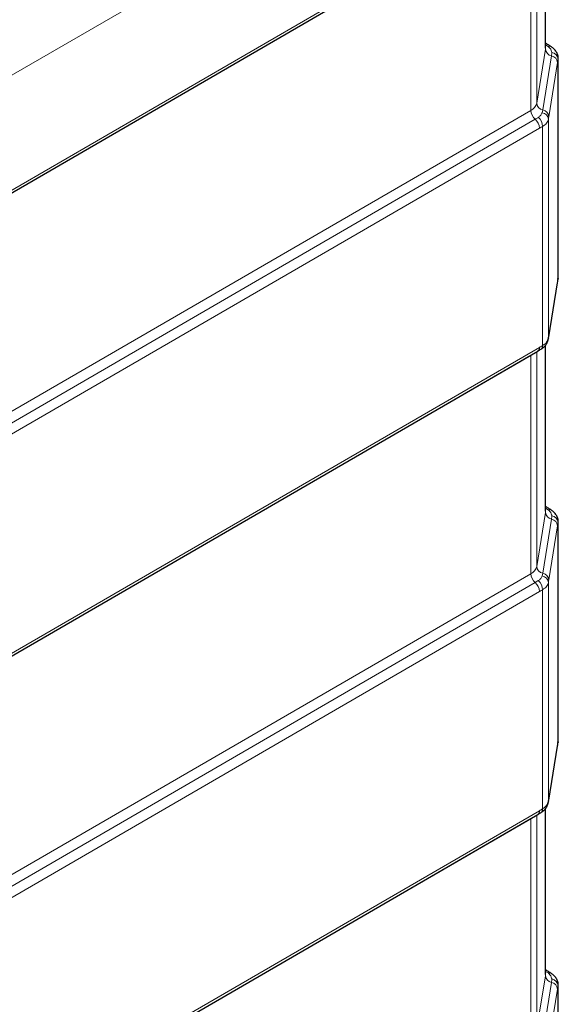
# Model space of a CAD drawing. Units: millimetres. Extents: x 0 to 210, y 0 to 297.
# Drawn here: x 168 to 181, y 139 to 164 of the extents above; entities that cross this region are included whole.
import ezdxf

# ---------------------------------------------------------------- set-up
doc = ezdxf.new("R2010")
doc.units = ezdxf.units.MM

msp = doc.modelspace()

# ---------------------------------------------------------------- linework, layer by layer
at = {"color": 8, "linetype": 'Continuous', "lineweight": 18}
for p, q in [((180.5606, 169.7191), (141.5518, 147.1998)), ((180.6334, 162.7905), (180.6334, 166.9194)), ((180.272, 166.6683), (167.0215, 158.9922)), ((167.0219, 159.0633), (180.4845, 166.8623)), ((180.272, 161.2791), (180.272, 166.6683)), ((180.4156, 166.7548), (180.4156, 161.4558)), ((180.4156, 161.4558), (180.6334, 162.7905)), ((180.6334, 162.7905), (180.6356, 162.8175)), ((180.6952, 162.8579), (180.6356, 162.8977)), ((180.565, 161.2896), (180.7827, 162.6242)), ((180.9473, 162.5622), (180.9453, 162.5359)), ((180.9453, 157.1323), (180.9453, 162.5359)), ((180.9321, 162.458), (180.7143, 161.1233)), ((167.0215, 153.6031), (180.272, 161.2791)), ((167.1274, 153.3836), (180.3783, 161.0599)), ((180.4845, 160.8406), (167.2337, 153.1644)), ((180.5606, 155.4767), (180.5606, 160.8828)), ((180.7042, 161.0595), (180.7042, 155.6534)), ((180.7143, 155.7134), (180.9321, 157.0481)), ((180.9321, 157.0481), (180.9303, 157.0267)), ((180.6334, 151.3589), (180.6334, 155.4878)), ((180.7143, 155.7134), (180.7127, 155.6929)), ((167.2337, 147.7544), (180.4845, 155.4307)), ((180.4156, 155.3233), (180.4156, 150.0242)), ((180.272, 155.2367), (167.0215, 147.5607)), ((180.272, 155.2401), (180.272, 155.2367)), ((180.272, 149.8476), (180.272, 155.2367)), ((180.4156, 150.0242), (180.6334, 151.3589)), ((180.6334, 151.3589), (180.6356, 151.386)), ((180.6952, 151.4263), (180.6356, 151.4662)), ((180.565, 149.858), (180.7827, 151.1927)), ((180.9473, 151.1306), (180.9453, 151.1044)), ((180.9321, 151.0264), (180.7143, 149.6918)), ((180.9453, 145.7008), (180.9453, 151.1044)), ((151.1041, 132.9504), (180.272, 149.8476)), ((180.3783, 149.6283), (180.4561, 149.6769)), ((151.21, 132.731), (180.3783, 149.6283)), ((180.5606, 144.0452), (180.5606, 149.4512)), ((180.7042, 149.6279), (180.7042, 144.2218)), ((180.4845, 149.4091), (151.3162, 132.5117)), ((180.7143, 144.2818), (180.9321, 145.6165)), ((180.9321, 145.6165), (180.9303, 145.5951)), ((180.7143, 144.2818), (180.7127, 144.2614)), ((151.3162, 127.1018), (180.4845, 143.9992)), ((180.4156, 143.8917), (180.4156, 138.5927)), ((180.6334, 139.9273), (180.6334, 144.0563)), ((180.272, 143.8052), (151.1041, 126.908)), ((180.272, 143.8085), (180.272, 143.8052)), ((180.272, 138.416), (180.272, 143.8052)), ((180.6334, 139.9273), (180.6356, 139.9544)), ((180.6952, 139.9947), (180.6356, 140.0346)), ((180.4156, 138.5927), (180.6334, 139.9273)), ((180.565, 138.4264), (180.7827, 139.7611)), ((180.9473, 139.699), (180.9453, 139.6728)), ((180.9321, 139.5948), (180.7143, 138.2602)), ((180.9453, 134.2692), (180.9453, 139.6728))]:
    msp.add_line(p, q, dxfattribs=at)
at = {"color": 7, "linetype": 'Continuous', "lineweight": 25}
for p, q in [((180.6356, 162.8175), (180.6356, 166.9223)), ((166.9805, 158.9718), (180.4431, 166.7707)), ((180.6598, 162.9194), (180.6356, 162.9334)), ((180.9475, 157.1604), (180.9475, 162.562)), ((180.7126, 155.692), (180.9303, 157.0267)), ((180.9408, 157.1136), (180.9457, 157.1605)), ((180.9453, 157.1323), (180.9438, 157.1124)), ((180.9453, 157.1323), (180.9473, 157.1604)), ((180.6356, 151.386), (180.6356, 155.4907)), ((180.7042, 155.6534), (180.7022, 155.6307)), ((167.1923, 147.6629), (180.4431, 155.3392)), ((180.6598, 151.4879), (180.6356, 151.5019)), ((180.9475, 145.7288), (180.9475, 151.1305)), ((180.7126, 144.2605), (180.9303, 145.5951)), ((180.9408, 145.682), (180.9457, 145.7289)), ((180.9453, 145.7008), (180.9438, 145.6809)), ((180.9453, 145.7008), (180.9473, 145.7288)), ((180.7042, 144.2218), (180.7022, 144.1991)), ((151.2748, 127.0102), (180.4431, 143.9076)), ((180.6356, 139.9544), (180.6356, 144.0591)), ((180.6598, 140.0563), (180.6356, 140.0703)), ((180.9475, 134.2972), (180.9475, 139.6989))]:
    msp.add_line(p, q, dxfattribs=at)
at = {"color": 8, "linetype": 'Continuous', "lineweight": 18, "flags": 128}
for points in [[(180.314, 155.2644), (180.3011, 155.2551), (180.272, 155.2367)], [(180.314, 143.8328), (180.3011, 143.8235), (180.272, 143.8052)]]:
    msp.add_lwpolyline(points, dxfattribs=at)
at = {"color": 8, "linetype": 'Continuous', "lineweight": 18}
for centre, radius, start, end in [((180.818, 162.8061), 0.1852, 184.83676, 259.03036), ((180.6252, 162.8588), 0.0698, 60.14218, 81.437), ((180.7275, 162.7839), 0.0807, 61.25221, 113.58679), ((180.7475, 162.4424), 0.1853, 4.83828, 79.03048), ((180.7562, 162.5228), 0.1896, 3.97185, 80.45716), ((180.1553, 161.5207), 0.2683, 295.78212, 346.00063), ((180.6002, 161.4714), 0.1853, 184.83882, 259.02952), ((180.5845, 161.2952), 0.3129, 182.94422, 228.76734), ((180.2573, 160.8794), 0.3033, 0.63909, 49.05113), ((180.5206, 161.0399), 0.1846, 6.08796, 81.27499), ((180.5297, 161.1077), 0.1852, 4.83729, 79.03025), ((180.172, 160.8246), 0.3129, 2.94519, 48.76662), ((180.3861, 155.4201), 0.099, 305.15892, 6.16402), ((180.4691, 155.4625), 0.0925, 307.15974, 8.87095), ((180.818, 151.3745), 0.1852, 184.8364, 259.03082), ((180.6252, 151.4272), 0.0699, 60.11674, 81.42277), ((180.7275, 151.3524), 0.0806, 61.12723, 113.59962), ((180.7475, 151.0108), 0.1853, 4.83833, 79.03011), ((180.7562, 151.0912), 0.1896, 3.97193, 80.45734), ((180.1553, 150.0891), 0.2683, 295.78212, 346.00063), ((180.6002, 150.0399), 0.1853, 184.83846, 259.02998), ((180.5845, 149.8636), 0.3129, 182.94397, 228.76765), ((180.2573, 149.4478), 0.3033, 0.63887, 49.05129), ((180.5206, 149.6083), 0.1846, 6.08759, 81.27526), ((180.5297, 149.6761), 0.1853, 4.83735, 79.02988), ((180.172, 149.393), 0.3129, 2.94525, 48.76637), ((180.3861, 143.9885), 0.099, 305.1594, 6.16354), ((180.4693, 144.0309), 0.0924, 306.92675, 8.89462), ((180.6252, 139.9956), 0.0699, 60.11736, 81.42343), ((180.7275, 139.9209), 0.0806, 61.12694, 113.59942), ((180.818, 139.9429), 0.1852, 184.83633, 259.03079), ((180.7475, 139.5792), 0.1853, 4.8384, 79.03015), ((180.7562, 139.6597), 0.1896, 3.9721, 80.45712)]:
    msp.add_arc(centre, radius, start, end, dxfattribs=at)
at = {"color": 7, "linetype": 'Continuous', "lineweight": 25}
for points, knots in [([(180.7661, 162.854), (180.7393, 162.8713), (180.7043, 162.894), (180.6683, 162.9143), (180.6598, 162.9191)], [0, 0, 0, 0, 0.7642246, 1, 1, 1, 1]), ([(180.9458, 162.5624), (180.9463, 162.5663), (180.9513, 162.6005), (180.9319, 162.665), (180.8905, 162.7456), (180.8333, 162.8091), (180.7859, 162.8396), (180.7652, 162.8529)], [0, 0, 0, 0, 0.0328654, 0.2883604, 0.5397419, 0.7993067, 1, 1, 1, 1]), ([(180.9303, 157.0276), (180.9334, 157.0465), (180.938, 157.0745), (180.9424, 157.1031), (180.9438, 157.1124)], [0, 0, 0, 0, 0.6780923, 1, 1, 1, 1]), ([(180.5247, 155.3892), (180.5533, 155.4091), (180.6093, 155.4479), (180.6667, 155.5257), (180.699, 155.5928), (180.7006, 155.6332), (180.701, 155.643)], [0, 0, 0, 0, 0.3186143, 0.6242213, 0.9091645, 1, 1, 1, 1]), ([(180.7022, 155.6306), (180.7046, 155.6443), (180.7081, 155.6639), (180.7115, 155.6862), (180.7125, 155.6929)], [0, 0, 0, 0, 0.7009012, 1, 1, 1, 1]), ([(180.4422, 155.3401), (180.4438, 155.3409), (180.4707, 155.3551), (180.4984, 155.3729), (180.5244, 155.3896)], [0, 0, 0, 0, 0.0599334, 1, 1, 1, 1]), ([(180.7661, 151.4224), (180.7393, 151.4397), (180.7043, 151.4624), (180.6683, 151.4827), (180.6598, 151.4875)], [0, 0, 0, 0, 0.7643459, 1, 1, 1, 1]), ([(180.9458, 151.1308), (180.9463, 151.1347), (180.9513, 151.1689), (180.9319, 151.2334), (180.8905, 151.314), (180.8333, 151.3776), (180.7858, 151.4081), (180.7652, 151.4214)], [0, 0, 0, 0, 0.0328583, 0.288293, 0.539617, 0.7991218, 1, 1, 1, 1]), ([(180.9303, 145.596), (180.9334, 145.615), (180.938, 145.6429), (180.9424, 145.6716), (180.9438, 145.6808)], [0, 0, 0, 0, 0.6780923, 1, 1, 1, 1]), ([(180.5247, 143.9577), (180.5533, 143.9775), (180.6093, 144.0163), (180.6667, 144.0941), (180.699, 144.1613), (180.7006, 144.2016), (180.701, 144.2114)], [0, 0, 0, 0, 0.31861449, 0.62422205, 0.90916497, 1, 1, 1, 1]), ([(180.7022, 144.199), (180.7046, 144.2128), (180.7081, 144.2323), (180.7115, 144.2547), (180.7125, 144.2613)], [0, 0, 0, 0, 0.7009011, 1, 1, 1, 1]), ([(180.4429, 143.9082), (180.4624, 143.9193), (180.4902, 143.9351), (180.5168, 143.9522), (180.5247, 143.9572)], [0, 0, 0, 0, 0.7037909, 1, 1, 1, 1]), ([(180.7661, 139.9909), (180.7393, 140.0082), (180.7043, 140.0308), (180.6683, 140.0511), (180.6598, 140.0559)], [0, 0, 0, 0, 0.7643459, 1, 1, 1, 1]), ([(180.9458, 139.6993), (180.9463, 139.7032), (180.9513, 139.7374), (180.9319, 139.8019), (180.8905, 139.8824), (180.8333, 139.946), (180.7858, 139.9765), (180.7652, 139.9898)], [0, 0, 0, 0, 0.0328588, 0.2882931, 0.5396173, 0.7991217, 1, 1, 1, 1])]:
    msp.add_open_spline(points, degree=3, knots=knots, dxfattribs=at)
at = {"color": 8, "linetype": 'Continuous', "lineweight": 18}
for points, knots in [([(180.7876, 162.7098), (180.7871, 162.7159), (180.7847, 162.7417), (180.7668, 162.7848), (180.7318, 162.8279), (180.7046, 162.8502), (180.6952, 162.8579)], [0, 0, 0, 0, 0.1184487, 0.4998602, 0.8282435, 1, 1, 1, 1]), ([(180.3783, 161.0599), (180.3846, 161.0636), (180.4118, 161.0795), (180.4369, 161.0959), (180.4561, 161.1085)], [0, 0, 0, 0, 0.2351058, 1, 1, 1, 1]), ([(180.4561, 161.1085), (180.4795, 161.1243), (180.499, 161.1419), (180.5303, 161.1804), (180.5417, 161.2009), (180.5486, 161.2224)], [0, 0, 0, 0, 0.5, 0.5, 1, 1, 1, 1]), ([(180.7042, 161.0595), (180.7007, 161.0447), (180.6927, 161.0109), (180.6542, 160.947), (180.5971, 160.9078), (180.5606, 160.8828)], [0, 0, 0, 0, 0.2189784, 0.500923, 1, 1, 1, 1]), ([(180.5606, 155.4767), (180.5774, 155.4879), (180.616, 155.5134), (180.6759, 155.5715), (180.6931, 155.6215), (180.7042, 155.6534)], [0, 0, 0, 0, 0.2189825, 0.500917, 1, 1, 1, 1]), ([(180.7876, 151.2782), (180.7871, 151.2843), (180.7847, 151.3101), (180.7668, 151.3532), (180.7318, 151.3964), (180.7046, 151.4186), (180.6952, 151.4263)], [0, 0, 0, 0, 0.1184487, 0.4998603, 0.8282435, 1, 1, 1, 1]), ([(180.4561, 149.6769), (180.4795, 149.6928), (180.499, 149.7104), (180.5303, 149.7488), (180.5417, 149.7694), (180.5486, 149.7908)], [0, 0, 0, 0, 0.5, 0.5, 1, 1, 1, 1]), ([(180.7042, 149.6279), (180.7007, 149.6131), (180.6927, 149.5793), (180.6542, 149.5154), (180.5971, 149.4763), (180.5606, 149.4512)], [0, 0, 0, 0, 0.2189784, 0.500923, 1, 1, 1, 1]), ([(180.5606, 144.0452), (180.5774, 144.0563), (180.616, 144.0818), (180.6759, 144.1399), (180.6931, 144.1899), (180.7042, 144.2218)], [0, 0, 0, 0, 0.2189825, 0.5009171, 1, 1, 1, 1]), ([(180.7876, 139.8466), (180.7871, 139.8527), (180.7847, 139.8785), (180.7668, 139.9216), (180.7318, 139.9648), (180.7046, 139.9871), (180.6952, 139.9947)], [0, 0, 0, 0, 0.1184487, 0.4998603, 0.8282435, 1, 1, 1, 1])]:
    msp.add_open_spline(points, degree=3, knots=knots, dxfattribs=at)
for points in [[(180.7827, 162.6242), (180.7875, 162.6532), (180.789, 162.6816), (180.7876, 162.7098)], [(180.9453, 162.5359), (180.9409, 162.5108), (180.9365, 162.485), (180.9321, 162.458)], [(180.5486, 161.2224), (180.5559, 161.2449), (180.5613, 161.2673), (180.565, 161.2896)], [(180.7143, 161.1233), (180.7109, 161.1027), (180.7076, 161.0813), (180.7042, 161.0595)], [(180.5606, 160.8828), (180.5352, 160.8693), (180.5099, 160.8553), (180.4845, 160.8406)], [(180.9321, 157.0481), (180.9365, 157.0751), (180.9409, 157.1034), (180.9453, 157.1323)], [(180.7042, 155.6534), (180.7076, 155.6728), (180.7109, 155.6928), (180.7143, 155.7134)], [(180.4845, 155.4307), (180.5099, 155.4454), (180.5352, 155.4608), (180.5606, 155.4767)], [(180.7827, 151.1927), (180.7875, 151.2216), (180.789, 151.2501), (180.7876, 151.2782)], [(180.9453, 151.1044), (180.9409, 151.0792), (180.9365, 151.0535), (180.9321, 151.0264)], [(180.5486, 149.7908), (180.5559, 149.8133), (180.5613, 149.8358), (180.565, 149.858)], [(180.7143, 149.6918), (180.7109, 149.6711), (180.7076, 149.6497), (180.7042, 149.6279)], [(180.5606, 149.4512), (180.5352, 149.4377), (180.5099, 149.4238), (180.4845, 149.4091)], [(180.9321, 145.6165), (180.9365, 145.6436), (180.9409, 145.6719), (180.9453, 145.7008)], [(180.7042, 144.2218), (180.7076, 144.2413), (180.7109, 144.2612), (180.7143, 144.2818)], [(180.4845, 143.9992), (180.5099, 144.0139), (180.5352, 144.0293), (180.5606, 144.0452)], [(180.7827, 139.7611), (180.7875, 139.7901), (180.789, 139.8185), (180.7876, 139.8466)], [(180.9453, 139.6728), (180.9409, 139.6477), (180.9365, 139.6219), (180.9321, 139.5948)]]:
    msp.add_open_spline(points, degree=3, dxfattribs=at)

doc.saveas('drawing.dxf')
